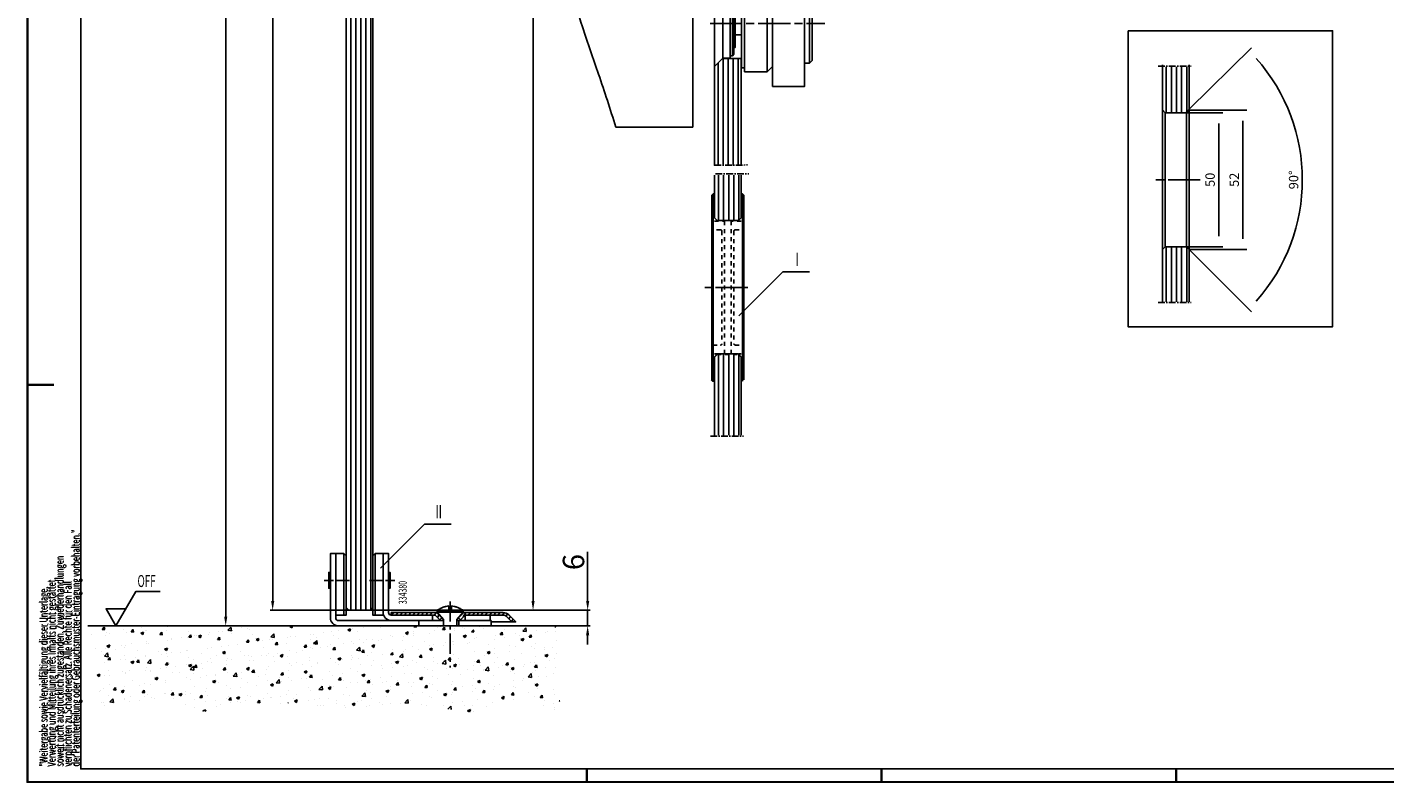
# Model space of a CAD drawing. Extents: x 2513 to 3702, y -2 to 866.
# Drawn here: x 2513 to 3020, y -2 to 280 of the extents above; entities that cross this region are included whole.
import ezdxf
from ezdxf.enums import TextEntityAlignment as Align

# ---------------------------------------------------------------- set-up
doc = ezdxf.new("R2010")
doc.units = 0
doc.header["$MEASUREMENT"] = 0
doc.header["$PDMODE"] = 35
doc.header["$PDSIZE"] = 3
for name, pattern in [('CENTERLINE', [30, 12, -1.5, 3, -1.5, 12]), ('HIDDEN', [4.5, 1.5, -1.5, 1.5]), ('MITTEX2', [4, 2.5, -0.5, 0.5, -0.5])]:
    doc.linetypes.add(name, pattern=pattern)
for name, color, linetype in [('01_ZRahmen', 7, 'Continuous'), ('02_Bemassung', 4, 'Continuous'), ('03_Mittellinie', 1, 'MITTEX2'), ('05_Schraffur', 1, 'Continuous'), ('07_Beschriftung', 2, 'Continuous'), ('09_Bau', 7, 'Continuous'), ('1', 7, 'Continuous'), ('11_Glas', 7, 'Continuous'), ('196172_Abdeckplatte', 9, 'Continuous'), ('326095_02_Fuehrungswinkel', 9, 'Continuous'), ('334355_Manethalter', 9, 'Continuous'), ('334380_Bodengleiter', 9, 'Continuous'), ('6', 7, 'Continuous'), ('7', 7, 'Continuous'), ('8', 7, 'Continuous'), ('Normteile_KS', 8, 'Continuous')]:
    doc.layers.add(name, color=color, linetype=linetype)
doc.styles.get("Standard").update_dxf_attribs({"font": 'ARIAL.TTF'})
doc.dimstyles.new('Dorma', dxfattribs={"dimscale": 0, "dimtxt": 8, "dimasz": 3.5, "dimexe": 1, "dimexo": 1, "dimgap": 1.2, "dimtad": 1, "dimdec": 0, "dimzin": 9, "dimtxsty": 'Standard', "dimcen": 0, "dimclrd": 4, "dimclre": 4, "dimclrt": 4, "dimadec": 0, "dimazin": 2, "dimtp": 0.1, "dimtm": 0.1, "dimtfac": 1, "dimtdec": 0, "dimtmove": 0, "dimatfit": 3, "dimfxl": 0, "dimtolj": 1, "dimtzin": 0, "dimarcsym": 0})

# ---------------------------------------------------------------- blocks, each defined once
blk = doc.blocks.new('A0_ZRahmen')
at = {"layer": '01_ZRahmen', "color": 1}
for p, q in [((0, 148.5), (10, 148.5)), ((209, 0), (209, 5)), ((319, 0), (319, 5)), ((429, 0), (429, 5))]:
    blk.add_line(p, q, dxfattribs=at)
blk.add_lwpolyline([(1188.8001, 0.2), (1188.8001, 840.79999), (0.2, 840.79999), (0.2, 0.2)], close=True, dxfattribs=at)
at = {"layer": '01_ZRahmen'}
blk.add_lwpolyline([(1184, 5), (1184, 836), (20, 836), (20, 5)], close=True, dxfattribs=at)
at = {"layer": '01_ZRahmen', "color": 1}
for s, width, p in [('der Patenterteilung oder Gebrauchsmuster-Eintragung vorbehalten."', 0.671538, (18.219906, 5.999)), ('soweit nicht ausdrücklich zugestanden. Zuwiederhandlungen', 0.671053, (12.219906, 5.999)), ('Verwertung und Mitteilung ihres Inhalts nicht gestattet,', 0.670982, (9.219906, 5.999)), ('"Weitergabe sowie Vervielfältigung dieser Unterlage,', 0.670673, (6.219906, 5.999)), ('verpflichten zu Schadenersatz. Alle Rechte für den Fall', 0.670909, (15.219906, 5.999))]:
    blk.add_text(s, height=3, rotation=90, dxfattribs=dict(at, width=width)).set_placement(p, align=Align.MIDDLE_LEFT)
blk = doc.blocks.new('_AH13')
at = {"color": 0, "linetype": 'Continuous'}
blk.add_solid([(0, 0), (1, -0.166667), (1, 0.166667), (0, 0)], dxfattribs=at)
blk = doc.blocks.new('Estrich_2')
at = {"layer": '05_Schraffur'}
h = blk.add_hatch(dxfattribs=at)
h.set_pattern_fill('AR-CONC', color=256, scale=1.5, style=0)
h.paths.add_polyline_path([(328.66, 107.13), (503.28, 107.13), (504.72, 96.23), (502.98, 86.22), (506.02, 74.47), (494.71, 78.38), (472.07, 74.9), (448.57, 77.95), (428.98, 76.21), (404.17, 78.38), (374.57, 74.9), (349.75, 78.38), (331.47, 74.03), (328.86, 85.35), (331.91, 97.54)])
at = {"layer": '09_Bau'}
blk.add_line((328.66, 107.13), (503.21, 107.13), dxfattribs=at)
blk = doc.blocks.new('Glas_Fahrflg_u')
at = {"layer": '05_Schraffur'}
h = blk.add_hatch(dxfattribs=at)
h.set_pattern_fill('ANSI31', color=256, scale=14.9, angle=45, style=0)
h.set_pattern_definition([(90, (298.0613, -75.276), (-1.8625, 3e-16), [])])
h.paths.add_polyline_path([(-5, 225.2), (5, 225.2), (5, 1), (4, 0), (-4, 0), (-5, 1)])
at = {"layer": '03_Mittellinie', "ltscale": 3}
blk.add_line((7.78, 225.2), (-7.94, 225.2), dxfattribs=at)
at = {"layer": '11_Glas'}
blk.add_lwpolyline([(5, 225.2), (5, 1), (4, 0), (-4, 0), (-5, 1), (-5, 225.2)], dxfattribs=at)
blk = doc.blocks.new('334381_Winkel_kpl')
at = {"layer": '03_Mittellinie', "ltscale": 2}
blk.add_line((-52.85, 17), (-62.37, 17), dxfattribs=at)
at = {"layer": '326095_02_Fuehrungswinkel'}
for p, q in [((-27, 0), (-27, 2)), ((-12, 0), (-12, 2))]:
    blk.add_line(p, q, dxfattribs=at)
at = {"layer": '334380_Bodengleiter'}
blk.add_lwpolyline([(-17.8, 2), (-57, 2, -0.414214), (-58, 3), (-58, 27), (-60, 27), (-60, 3, 0.414214), (-57, 0), (0, 0), (0, 2), (-12.8, 2)], format="xyb", dxfattribs=at)
blk.add_lwpolyline([(-60, 19.96), (-60.59, 19.96), (-60.59, 14.04), (-60, 14.04)], dxfattribs=at)
at = {"layer": 'Normteile_KS'}
blk.add_line((-55, 27), (-55, 4), dxfattribs=at)
blk.add_lwpolyline([(-58, 4), (-58, 27), (-55, 27), (-54.15, 26.15), (-54.15, 4)], close=True, dxfattribs=at)
blk = doc.blocks.new('334382_Winkel_kpl')
at = {"layer": '03_Mittellinie', "ltscale": 2}
blk.add_line((-45.15, 15), (-35.63, 15), dxfattribs=at)
at = {"layer": '334380_Bodengleiter'}
blk.add_lwpolyline([(-17.5, 0), (-37, 0, -0.414214), (-40, 3), (-40, 25), (-38, 25), (-38, 3, 0.414214), (-37, 2), (-21.56, 2), (-21.56, 0)], format="xyb", dxfattribs=at)
for points in [[(-38, 17.96), (-37.41, 17.96), (-37.41, 12.04), (-38, 12.04)], [(-9.44, 0), (-9.44, 2), (0, 2), (0, 0), (-12.5, 0)]]:
    blk.add_lwpolyline(points, dxfattribs=at)
at = {"layer": 'Normteile_KS'}
blk.add_line((-43, 25), (-43, 2), dxfattribs=at)
blk.add_lwpolyline([(-40, 2), (-40, 25), (-43, 25), (-43.85, 24.15), (-43.85, 2)], close=True, dxfattribs=at)
blk = doc.blocks.new('Schraube_Abdeckplatte')
at = {"layer": '03_Mittellinie', "ltscale": 3}
blk.add_line((0, 2.93), (0, -21.76), dxfattribs=at)
at = {"layer": '196172_Abdeckplatte'}
for p, q in [((-0.5, 1.25), (-0.5, 0)), ((-0.5, 0), (0.5, 0)), ((0.5, 1.25), (0.5, 0)), ((-4.89, -0.41), (4.89, -0.41)), ((-4.89, -1.01), (4.89, -1.01))]:
    blk.add_line(p, q, dxfattribs=at)
for points in [[(-0.5, 1.25, 0.042948), (-1.49, 1.11)], [(0.5, 1.25, -0.042948), (1.49, 1.11)]]:
    blk.add_lwpolyline(points, format="xyb", dxfattribs=at)
for points in [[(-2.5, -3.79), (-4.89, -1.01), (-4.89, -0.41)], [(2.5, -3.79), (4.89, -1.01), (4.89, -0.41)]]:
    blk.add_lwpolyline(points, dxfattribs=at)
for centre, radius, start, end in [((3.46, -13.59), 15.59, 117.2464, 122.3399), ((1.48, -9.74), 11.27, 110.9629, 117.2881), ((0.34, -6.74), 8.05, 103.096, 111.0093), ((-0.34, -6.74), 8.05, 68.9907, 76.904), ((-1.48, -9.74), 11.27, 62.7119, 69.0371), ((-3.46, -13.59), 15.59, 57.6601, 62.7536)]:
    blk.add_arc(centre, radius, start, end, dxfattribs=at)
at = {"layer": '334380_Bodengleiter'}
for p, q in [((-2.5, -3.79), (-2.5, -6.19)), ((2.5, -3.79), (2.5, -6.19))]:
    blk.add_line(p, q, dxfattribs=at)
blk = doc.blocks.new('196172_Abdeckplatte_VS')
at = {"layer": '05_Schraffur'}
h = blk.add_hatch(dxfattribs=at)
h.set_pattern_fill('ANSI31', color=256, scale=11, angle=15, style=0)
h.set_pattern_definition([(60, (-440.2183, -92.6633), (-1.190785, 0.6875), [])])
h.paths.add_polyline_path([(18.85, -0.5), (18.14, -1.21), (16.44, 0.5), (0, 0.5), (0, 1.5), (16.85, 1.5)])
edge = h.paths.add_edge_path()
edge.add_line((25.86, -1.21), (27.56, 0.5))
edge.add_line((27.56, 0.5), (41.76, 0.5))
edge.add_arc((41.76, -1.5), 2, 45, 90, ccw=False)
edge.add_line((43.17, -0.09), (45.09, -2))
edge.add_line((45.09, -2), (46.5, -2))
edge.add_line((46.5, -2), (43.88, 0.62))
edge.add_arc((41.76, -1.5), 3, 45.0109, 90)
edge.add_line((41.76, 1.5), (27.15, 1.5))
edge.add_line((27.15, 1.5), (25.15, -0.5))
edge.add_line((25.15, -0.5), (25.86, -1.21))
at = {"layer": '196172_Abdeckplatte'}
for p, q in [((16.85, 1.5), (17.27, 1.5)), ((26.73, 1.5), (27.15, 1.5)), ((45.09, -2), (37.3, -2))]:
    blk.add_line(p, q, dxfattribs=at)
blk.add_lwpolyline([(18.85, -0.5), (18.14, -1.21), (16.44, 0.5), (0, 0.5), (0, 1.5), (16.85, 1.5)], close=True, dxfattribs=at)
blk.add_lwpolyline([(25.86, -1.21), (27.56, 0.5), (41.76, 0.5, -0.198912), (43.17, -0.09), (45.09, -2), (46.5, -2), (43.88, 0.62, 0.198863), (41.76, 1.5), (27.15, 1.5), (25.15, -0.5)], format="xyb", close=True, dxfattribs=at)
blk.add_blockref('Schraube_Abdeckplatte', (22, 2.69), dxfattribs=at)
blk = doc.blocks.new('334380_Bodengleiter')
at = {"layer": '334380_Bodengleiter'}
blk.add_line((42.85, -17), (34.85, -17), dxfattribs=at)
at = {"layer": '196172_Abdeckplatte'}
blk.add_blockref('196172_Abdeckplatte_VS', (16.85, -13.5), dxfattribs=at)
at = {"layer": '334380_Bodengleiter'}
for name, p in [('334381_Winkel_kpl', (54.15, -17)), ('334382_Winkel_kpl', (53.85, -15))]:
    blk.add_blockref(name, p, dxfattribs=at)
at = {"layer": '334380_Bodengleiter', "color": 1, "width": 0.6375}
blk.add_text('334380', height=3, rotation=90, dxfattribs=at).set_placement((21.15, -4.54), align=Align.MIDDLE_CENTER)
blk = doc.blocks.new('*D27')
at = {"layer": '02_Bemassung', "color": 4, "lineweight": -2}
for p, q in [((2722.05, 65.87), (2722.05, 84.22)), ((2640.34, 62.37), (2723.05, 62.37)), ((2722.05, 56.55), (2722.05, 62.37)), ((2647.97, 56.55), (2723.05, 56.55)), ((2722.05, 53.05), (2722.05, 49.55))]:
    blk.add_line(p, q, dxfattribs=at)
at = {"layer": '02_Bemassung', "color": 4}
for points in [[(2721.47, 65.87), (2722.64, 65.87), (2722.05, 62.37)], [(2721.47, 53.05), (2722.64, 53.05), (2722.05, 56.55)]]:
    blk.add_solid(points, dxfattribs=at)
at = {"layer": 'Defpoints', "color": 0}
for p in [(2639.34, 62.37), (2722.05, 62.37), (2646.97, 56.55)]:
    blk.add_point(p, dxfattribs=at)
at = {"layer": '02_Bemassung', "color": 4, "insert": (2716.77, 80.38), "char_height": 8, "attachment_point": 5, "rotation": 90}
blk.add_mtext('\\A1;6', dxfattribs=at)
blk = doc.blocks.new('CS80_Manethalter')
at = {"layer": '1', "color": 40, "linetype": 'Continuous'}
for p, q in [((37.6, 52.1), (37.1, 52.1)), ((21.6, 37.5), (21.6, 37.5)), ((7.7, -20), (7.7, -20.1)), ((7.7, -75), (7.7, -75.1))]:
    blk.add_line(p, q, dxfattribs=at)
at = {"layer": '1', "color": 1, "linetype": 'CENTERLINE'}
for p, q in [((-1.69, -16), (41.16, -16)), ((-1.69, -71), (41.16, -71))]:
    blk.add_line(p, q, dxfattribs=at)
at = {"layer": '334355_Manethalter'}
for p, q in [((19.6, 40.1), (19.6, 39.5)), ((35.6, 40.1), (35.6, 39.5)), ((19.6, 2), (19.6, -34)), ((3.1, -3.1), (3.1, -28.9)), ((6.7, -4), (6.7, -28)), ((35.4, -1.15), (35.4, -30.85)), ((7.2, -7.1), (7.2, -24.9)), ((19.6, -53), (19.6, -89)), ((3.1, -58.1), (3.1, -83.9)), ((6.7, -59), (6.7, -83)), ((35.4, -56.15), (35.4, -85.85)), ((7.2, -62.1), (7.2, -79.9))]:
    blk.add_line(p, q, dxfattribs=at)
for points in [[(17.6, 40.1), (37.6, 40.1), (37.6, 52.1), (17.6, 52.1)], [(21.6, -94.5), (33.6, -94.5), (33.6, 38.5), (21.6, 38.5)], [(10, 0.5), (11.1, 0.5), (11.1, -32.5), (10, -32.5)], [(7.7, -20.27), (10, -20.27), (10, -12), (7.7, -12)], [(10, -54.5), (11.1, -54.5), (11.1, -87.5), (10, -87.5)], [(7.7, -75.27), (10, -75.27), (10, -67), (7.7, -67)]]:
    blk.add_lwpolyline(points, close=True, dxfattribs=at)
for points in [[(0, -32), (0, 0), (3.1, -3.1), (5.8, -3.1), (5.8, -28.9), (3.1, -28.9), (0, -32)], [(11.1, -34), (19.6, -34), (21.6, -32), (21.6, 0), (19.6, 2), (11.1, 2), (11.1, -34)], [(5.8, -28), (6.7, -28), (7.2, -27.5), (7.2, -24.9), (7.7, -24.9), (7.7, -7.1), (7.2, -7.1), (7.2, -4.5), (6.7, -4), (5.8, -4), (5.8, -28)], [(33.6, -30.85), (35.4, -30.85), (36.4, -29.85), (36.4, -2.15), (35.4, -1.15), (33.6, -1.15), (33.6, -30.85)], [(0, -87), (0, -55), (3.1, -58.1), (5.8, -58.1), (5.8, -83.9), (3.1, -83.9), (0, -87)], [(11.1, -89), (19.6, -89), (21.6, -87), (21.6, -55), (19.6, -53), (11.1, -53), (11.1, -89)], [(5.8, -83), (6.7, -83), (7.2, -82.5), (7.2, -79.9), (7.7, -79.9), (7.7, -62.1), (7.2, -62.1), (7.2, -59.5), (6.7, -59), (5.8, -59), (5.8, -83)], [(33.6, -85.85), (35.4, -85.85), (36.4, -84.85), (36.4, -57.15), (35.4, -56.15), (33.6, -56.15), (33.6, -85.85)]]:
    blk.add_lwpolyline(points, dxfattribs=at)
for centre, start, end in [((21.6, 39.5), 180, 270), ((33.6, 39.5), 270, 0)]:
    blk.add_arc(centre, 2, start, end, dxfattribs=at)
blk = doc.blocks.new('*D52')
at = {"layer": '02_Bemassung', "color": 4, "lineweight": -2}
for p, q in [((2617.83, 550.87), (2585.95, 550.87)), ((2586.95, 547.37), (2586.95, 60.05)), ((2634.02, 56.55), (2585.95, 56.55))]:
    blk.add_line(p, q, dxfattribs=at)
at = {"layer": '02_Bemassung', "color": 4}
for points in [[(2586.36, 547.37), (2587.53, 547.37), (2586.95, 550.87)], [(2586.36, 60.05), (2587.53, 60.05), (2586.95, 56.55)]]:
    blk.add_solid(points, dxfattribs=at)
at = {"layer": 'Defpoints', "color": 0}
for p in [(2618.83, 550.87), (2586.95, 56.55), (2635.02, 56.55)]:
    blk.add_point(p, dxfattribs=at)
at = {"layer": '02_Bemassung', "color": 4, "insert": (2581.75, 315.77), "char_height": 8, "attachment_point": 5, "rotation": 90}
blk.add_mtext('\\A1;DH', dxfattribs=at)
blk = doc.blocks.new('*D49')
at = {"layer": '02_Bemassung', "color": 4, "lineweight": -2}
for p, q in [((2640.07, 557.85), (2603.48, 557.85)), ((2604.48, 65.87), (2604.48, 554.35)), ((2637.87, 62.37), (2603.48, 62.37))]:
    blk.add_line(p, q, dxfattribs=at)
at = {"layer": '02_Bemassung', "color": 4}
for points in [[(2603.9, 554.35), (2605.07, 554.35), (2604.48, 557.85)], [(2603.9, 65.87), (2605.07, 65.87), (2604.48, 62.37)]]:
    blk.add_solid(points, dxfattribs=at)
at = {"layer": 'Defpoints', "color": 0}
for p in [(2604.48, 557.85), (2641.07, 557.85), (2638.87, 62.37)]:
    blk.add_point(p, dxfattribs=at)
at = {"layer": '02_Bemassung', "color": 4, "insert": (2599.15, 334.36), "char_height": 8, "attachment_point": 5, "rotation": 90}
blk.add_mtext('\\A1;Glass = DH + A   - 12', dxfattribs=at)
blk = doc.blocks.new('*D51')
at = {"layer": '02_Bemassung', "color": 4, "lineweight": -2}
for p, q in [((2676.47, 563.45), (2702.68, 563.45)), ((2701.68, 559.95), (2701.68, 65.87)), ((2647.87, 62.37), (2702.68, 62.37))]:
    blk.add_line(p, q, dxfattribs=at)
at = {"layer": '02_Bemassung', "color": 4}
for points in [[(2701.09, 559.95), (2702.26, 559.95), (2701.68, 563.45)], [(2701.09, 65.87), (2702.26, 65.87), (2701.68, 62.37)]]:
    blk.add_solid(points, dxfattribs=at)
at = {"layer": 'Defpoints', "color": 0}
for p in [(2675.47, 563.45), (2646.87, 62.37), (2701.68, 62.37)]:
    blk.add_point(p, dxfattribs=at)
at = {"layer": '02_Bemassung', "color": 4, "insert": (2696.34, 319.46), "char_height": 8, "attachment_point": 5, "rotation": 90}
blk.add_mtext('\\A1;H = Glass + 6', dxfattribs=at)

msp = doc.modelspace()

# ---------------------------------------------------------------- linework, layer by layer
at = {"layer": '01_ZRahmen', "color": 1}
for p, q in [((2512.83, 146.45), (2522.83, 146.45)), ((2721.63, -2.05), (2721.63, 2.95)), ((2831.63, -2.05), (2831.63, 2.95)), ((2941.63, -2.05), (2941.63, 2.95))]:
    msp.add_line(p, q, dxfattribs=at)
msp.add_lwpolyline([(3701.43, -1.85), (3701.43, 838.75), (2512.83, 838.75), (2512.83, -1.85)], close=True, dxfattribs=at)
at = {"layer": '02_Bemassung'}
for p, q in [((2946.59, 249.47), (2969.9, 272.43)), ((2946.59, 249.12), (2968.15, 249.12)), ((2945.59, 248.12), (2959.15, 248.12)), ((2957.65, 244.12), (2957.65, 202.12)), ((2966.65, 245.12), (2966.65, 201.12)), ((2945.59, 198.12), (2959.15, 198.12)), ((2946.59, 197.12), (2969.9, 173.8)), ((2946.59, 197.12), (2968.15, 197.12))]:
    msp.add_line(p, q, dxfattribs=at)
msp.add_arc((2920.59, 223.12), 68.24, 318.3589, 41.6411, dxfattribs=at)
at = {"layer": '03_Mittellinie'}
for p, q in [((2935.05, 265.49), (2947.39, 265.54)), ((2769.34, 228.6), (2781.69, 228.65)), ((2769.82, 225.32), (2782.16, 225.37)), ((2935.05, 177.31), (2947.39, 177.26)), ((2767.88, 127.43), (2780.22, 127.38))]:
    msp.add_line(p, q, dxfattribs=at)
at = {"layer": '05_Schraffur'}
for p, q in [((2770.76, 228.47), (2770.76, 266.77)), ((2772.62, 228.47), (2772.62, 268.44)), ((2774.48, 228.47), (2774.48, 268.44)), ((2776.35, 228.47), (2776.35, 268.44)), ((2778.21, 228.47), (2778.21, 268.44)), ((2938.03, 248.12), (2938.03, 265.24)), ((2939.95, 248.12), (2939.95, 265.24)), ((2941.87, 248.12), (2941.87, 265.24)), ((2943.79, 248.12), (2943.79, 265.24)), ((2945.71, 248.24), (2945.71, 265.24)), ((2770.86, 207.93), (2770.86, 224.86)), ((2772.78, 207.93), (2772.78, 224.86)), ((2774.7, 207.93), (2774.7, 224.86)), ((2776.62, 207.93), (2776.62, 224.86)), ((2778.53, 208.05), (2778.53, 224.86)), ((2938.03, 198.12), (2938.03, 177.57)), ((2939.95, 198.12), (2939.95, 177.57)), ((2941.87, 198.12), (2941.87, 177.57)), ((2943.79, 198.12), (2943.79, 177.57)), ((2945.71, 198), (2945.71, 177.57)), ((2770.86, 158.08), (2770.86, 127.83)), ((2772.78, 158.08), (2772.78, 127.83)), ((2774.7, 158.08), (2774.7, 127.83)), ((2776.62, 158.08), (2776.62, 127.83)), ((2778.53, 157.96), (2778.53, 127.83))]:
    msp.add_line(p, q, dxfattribs=at)
at = {"layer": '07_Beschriftung'}
for points in [[(2778.5, 172.3), (2794.95, 188.75), (2804.82, 188.75)], [(2644.76, 78.05), (2661.21, 94.5), (2671.08, 94.5)], [(2562.45, 69.35), (2553.38, 69.35), (2545.99, 56.55), (2542.3, 62.95), (2549.69, 62.95)]]:
    msp.add_lwpolyline(points, dxfattribs=at)
at = {"layer": '09_Bau'}
msp.add_lwpolyline([(2923.82, 278.77), (3000.11, 278.77), (3000.11, 168.22), (2923.82, 168.22)], close=True, dxfattribs=at)
at = {"layer": '11_Glas'}
for points in [[(2779.42, 228.47), (2779.42, 268.44), (2772.42, 268.44), (2769.42, 265.44), (2769.42, 228.47)], [(2946.59, 265.24), (2946.59, 249.12), (2945.59, 248.12), (2937.59, 248.12), (2936.59, 249.12), (2936.59, 265.24)], [(2779.41, 224.86), (2779.41, 208.93), (2778.41, 207.93), (2770.41, 207.93), (2769.41, 208.93), (2769.41, 224.86)], [(2946.59, 177.57), (2946.59, 197.12), (2945.59, 198.12), (2937.59, 198.12), (2936.59, 197.12), (2936.59, 177.57)], [(2779.41, 127.83), (2779.41, 157.08), (2778.41, 158.08), (2770.41, 158.08), (2769.41, 157.08), (2769.41, 127.83)]]:
    msp.add_lwpolyline(points, dxfattribs=at)
at = {"layer": '6', "color": 40, "linetype": 'HIDDEN'}
for p, q in [((2936.59, 249.12), (2937.59, 248.12)), ((2945.59, 248.12), (2946.59, 249.12)), ((2937.59, 248.12), (2945.59, 248.12)), ((2770.41, 207.93), (2769.41, 208.93)), ((2778.41, 207.93), (2770.41, 207.93)), ((2779.41, 208.93), (2778.41, 207.93)), ((2936.59, 197.12), (2937.59, 198.12)), ((2937.59, 198.12), (2945.59, 198.12)), ((2945.59, 198.12), (2946.59, 197.12)), ((2769.41, 156.93), (2770.41, 157.93)), ((2770.41, 157.93), (2778.41, 157.93)), ((2778.41, 157.93), (2779.41, 156.93))]:
    msp.add_line(p, q, dxfattribs=at)
at = {"layer": '6', "color": 3, "linetype": 'Continuous'}
for p, q in [((2768.91, 217.93), (2768.41, 217.43)), ((2768.41, 148.43), (2768.41, 217.43)), ((2768.91, 217.93), (2768.91, 147.93)), ((2768.91, 217.93), (2769.41, 217.93)), ((2779.91, 217.93), (2779.41, 217.93)), ((2779.91, 147.93), (2779.91, 217.93)), ((2779.91, 217.93), (2780.41, 217.43)), ((2780.41, 217.43), (2780.41, 148.43)), ((2768.15, 148.43), (2768.65, 147.93)), ((2768.65, 147.93), (2769.15, 147.93)), ((2779.15, 147.93), (2779.65, 147.93)), ((2779.65, 147.93), (2780.15, 148.43))]:
    msp.add_line(p, q, dxfattribs=at)
at = {"layer": '6', "color": 3, "linetype": 'HIDDEN'}
for p, q in [((2768.41, 204.93), (2768.91, 204.43)), ((2771.66, 204.43), (2768.91, 204.43)), ((2769.41, 207.68), (2773.16, 207.68)), ((2772.16, 203.93), (2772.16, 161.93)), ((2773.16, 207.68), (2773.16, 158.18)), ((2775.66, 158.18), (2775.66, 207.68)), ((2779.41, 207.68), (2775.66, 207.68)), ((2776.66, 203.93), (2776.66, 161.93)), ((2777.16, 204.43), (2779.91, 204.43)), ((2780.41, 204.93), (2779.91, 204.43)), ((2768.41, 160.93), (2768.91, 161.43)), ((2768.91, 161.43), (2771.66, 161.43)), ((2769.41, 158.18), (2773.16, 158.18)), ((2775.66, 158.18), (2779.41, 158.18)), ((2777.16, 161.43), (2779.91, 161.43)), ((2779.91, 161.43), (2780.41, 160.93))]:
    msp.add_line(p, q, dxfattribs=at)
at = {"layer": '6', "color": 1, "linetype": 'CENTERLINE'}
msp.add_line((2781.81, 182.93), (2765.85, 182.93), dxfattribs=at)
at = {"layer": '6', "color": 3, "linetype": 'HIDDEN'}
for points in [[(2771.66, 161.43), (2771.68, 161.43, 0.006153), (2771.69, 161.43, 0.005975), (2771.7, 161.43, 0.005932), (2771.71, 161.43, 0.006064), (2771.72, 161.43, 0.006128), (2771.74, 161.43, 0.006175), (2771.75, 161.43, 0.006209), (2771.76, 161.44, 0.006274), (2771.77, 161.44, 0.006313), (2771.79, 161.44, 0.006369), (2771.8, 161.45, 0.006403), (2771.81, 161.45, 0.006457), (2771.82, 161.45, 0.006489), (2771.84, 161.46, 0.006538), (2771.85, 161.46, 0.006567), (2771.86, 161.47, 0.006611), (2771.87, 161.47, 0.006637), (2771.89, 161.48, 0.006676), (2771.9, 161.48, 0.006699), (2771.91, 161.49, 0.006732), (2771.92, 161.5, 0.006752), (2771.93, 161.51, 0.006779), (2771.94, 161.51, 0.006795), (2771.95, 161.52, 0.006817), (2771.97, 161.53, 0.006828), (2771.98, 161.54, 0.006844), (2771.99, 161.55, 0.006852), (2772, 161.55, 0.006861), (2772.01, 161.56, 0.006864), (2772.02, 161.57, 0.006867), (2772.03, 161.58, 0.006867), (2772.04, 161.59, 0.006865), (2772.05, 161.6, 0.006861), (2772.05, 161.61, 0.006852), (2772.06, 161.63, 0.006844), (2772.07, 161.64, 0.006829), (2772.08, 161.65, 0.006817), (2772.09, 161.66, 0.006795), (2772.09, 161.67, 0.00678), (2772.1, 161.68, 0.006753), (2772.11, 161.69, 0.006733), (2772.11, 161.71, 0.006697), (2772.12, 161.72, 0.006678), (2772.12, 161.73, 0.006649), (2772.13, 161.74, 0.006609), (2772.13, 161.76, 0.006532), (2772.14, 161.77, 0.00655), (2772.14, 161.78, 0.006615), (2772.15, 161.79, 0.006421), (2772.15, 161.81, 0.005995), (2772.15, 161.82, 0.006502), (2772.15, 161.83, 0.007568), (2772.16, 161.84, 0.005857), (2772.16, 161.85, 0.002311), (2772.16, 161.87, 0.007904), (2772.16, 161.88, 0.013376), (2772.16, 161.9, 0.006705), (2772.16, 161.93, 0.003636)], [(2776.66, 161.93), (2776.66, 161.92, 0.006151), (2776.66, 161.9, 0.005973), (2776.67, 161.89, 0.00593), (2776.67, 161.88, 0.006061), (2776.67, 161.87, 0.006124), (2776.67, 161.85, 0.006171), (2776.67, 161.84, 0.006205), (2776.67, 161.83, 0.00627), (2776.68, 161.82, 0.006308), (2776.68, 161.81, 0.006364), (2776.68, 161.79, 0.006399), (2776.69, 161.78, 0.006452), (2776.69, 161.77, 0.006484), (2776.69, 161.76, 0.006533), (2776.7, 161.74, 0.006562), (2776.7, 161.73, 0.006606), (2776.71, 161.72, 0.006632), (2776.72, 161.71, 0.006671), (2776.72, 161.69, 0.006694), (2776.73, 161.68, 0.006727), (2776.74, 161.67, 0.006746), (2776.74, 161.66, 0.006774), (2776.75, 161.65, 0.006789), (2776.76, 161.64, 0.006811), (2776.77, 161.63, 0.006823), (2776.77, 161.61, 0.006839), (2776.78, 161.6, 0.006846), (2776.79, 161.59, 0.006856), (2776.8, 161.58, 0.00686), (2776.81, 161.57, 0.006864), (2776.82, 161.56, 0.006864), (2776.83, 161.55, 0.00686), (2776.84, 161.55, 0.006857), (2776.85, 161.54, 0.006848), (2776.86, 161.53, 0.00684), (2776.87, 161.52, 0.006825), (2776.89, 161.51, 0.006814), (2776.9, 161.51, 0.006792), (2776.91, 161.5, 0.006777), (2776.92, 161.49, 0.006751), (2776.93, 161.48, 0.006731), (2776.94, 161.48, 0.006695), (2776.96, 161.47, 0.006676), (2776.97, 161.47, 0.006647), (2776.98, 161.46, 0.006608), (2776.99, 161.46, 0.006531), (2777.01, 161.45, 0.006549), (2777.02, 161.45, 0.006614), (2777.03, 161.45, 0.006421), (2777.04, 161.44, 0.005996), (2777.05, 161.44, 0.006502), (2777.07, 161.44, 0.007569), (2777.08, 161.43, 0.005857), (2777.09, 161.43, 0.002312), (2777.1, 161.43, 0.007906), (2777.12, 161.43, 0.013379), (2777.14, 161.43, 0.006707), (2777.16, 161.43, 0.003638)]]:
    msp.add_lwpolyline(points, format="xyb", dxfattribs=at)
for centre, start, end in [((2771.66, 203.93), 0, 90), ((2777.16, 203.93), 90, 180)]:
    msp.add_arc(centre, 0.5, start, end, dxfattribs=at)
at = {"layer": '7', "color": 1, "linetype": 'Continuous'}
for p, q in [((2936.59, 249.12), (2936.59, 266.04)), ((2946.59, 266.04), (2946.59, 249.12)), ((2936.59, 249.2), (2937.66, 248.12)), ((2936.59, 197.12), (2936.59, 249.12)), ((2937.59, 248.12), (2936.59, 249.12)), ((2936.59, 249.12), (2937.59, 248.12)), ((2945.24, 248.12), (2946.59, 249.47)), ((2946.59, 249.12), (2945.59, 248.12)), ((2945.59, 248.12), (2946.59, 249.12)), ((2946.59, 249.12), (2946.59, 197.12)), ((2937.59, 248.12), (2937.59, 198.12)), ((2945.59, 248.12), (2937.59, 248.12)), ((2937.59, 248.12), (2945.59, 248.12)), ((2945.59, 198.12), (2945.59, 248.12)), ((2936.59, 197.04), (2937.66, 198.12)), ((2936.59, 197.12), (2937.59, 198.12)), ((2937.59, 198.12), (2945.59, 198.12)), ((2945.59, 198.12), (2946.59, 197.12))]:
    msp.add_line(p, q, dxfattribs=at)
at = {"layer": '7', "color": 1, "linetype": 'CENTERLINE'}
msp.add_line((2950.7, 223.12), (2933.15, 223.12), dxfattribs=at)
at = {"layer": '8', "color": 1, "linetype": 'Continuous'}
for p in [(2761.29, 402.57), (2732.59, 242.77)]:
    msp.add_line(p, (2761.29, 242.77), dxfattribs=at)
msp.add_open_spline([(2721.27, 395.42), (2721.97, 381.28), (2725.1, 360.16), (2735.19, 329.72), (2712.32, 306.78), (2719.02, 282.59), (2726.44, 262.02), (2730.48, 249.37), (2732.59, 242.77)], degree=3, knots=[0.3624991, 0.3624991, 0.3624991, 0.3624991, 0.4675576, 0.6321902, 0.7171771, 0.8341803, 0.9126685, 1, 1, 1, 1], dxfattribs=at)

# ---------------------------------------------------------------- block references
at = {"layer": '01_ZRahmen'}
msp.add_blockref('A0_ZRahmen', (2512.83, -1.85), dxfattribs=at)
at = {"layer": '02_Bemassung', "yscale": 4, "zscale": 4}
for p, xscale, rotation in [((2968.84, 271.37), 4.000000000000071, 133.3205528768719), ((2957.65, 248.12), 4, 90), ((2966.65, 249.12), 4, 90), ((2957.65, 198.12), 4.000000000000028, 270), ((2966.65, 197.12), 4.000000000000028, 270), ((2968.84, 174.87), 4.000000000000046, 226.6794607544684)]:
    msp.add_blockref('_AH13', p, dxfattribs=dict(at, xscale=xscale, rotation=rotation))
at = {"layer": '09_Bau'}
msp.add_blockref('Estrich_2', (2206.83, -50.58), dxfattribs=at)
at = {"layer": '11_Glas'}
msp.add_blockref('Glas_Fahrflg_u', (2636.87, 62.37), dxfattribs=at)
at = {"layer": '334355_Manethalter'}
msp.add_blockref('CS80_Manethalter', (2769.45, 352.47), dxfattribs=at)
at = {"layer": '334380_Bodengleiter'}
msp.add_blockref('334380_Bodengleiter', (2631.87, 73.55), dxfattribs=at)

# ---------------------------------------------------------------- texts
at = {"layer": '01_ZRahmen', "color": 1}
for s, width, p in [('der Patenterteilung oder Gebrauchsmuster-Eintragung vorbehalten."', 0.671538, (2530.85, 3.95)), ('soweit nicht ausdrücklich zugestanden. Zuwiederhandlungen', 0.671053, (2524.85, 3.95)), ('"Weitergabe sowie Vervielfältigung dieser Unterlage,', 0.670673, (2518.85, 3.95)), ('Verwertung und Mitteilung ihres Inhalts nicht gestattet,', 0.670982, (2521.85, 3.95)), ('verpflichten zu Schadenersatz. Alle Rechte für den Fall', 0.670909, (2527.85, 3.95))]:
    msp.add_text(s, height=3, rotation=90, dxfattribs=dict(at, width=width)).set_placement(p, align=Align.MIDDLE_LEFT)
at = {"layer": '02_Bemassung', "char_height": 3.5, "attachment_point": 5, "rotation": 90}
for s, insert in [('\\A1;50', (2954.4, 223.12)), ('\\A1;52', (2963.4, 223.12)), ('\\A1;90°', (2985.58, 223.12))]:
    msp.add_mtext(s, dxfattribs=dict(at, insert=insert))
at = {"layer": '07_Beschriftung', "width": 0.6}
for s, p in [('I', (2800.2, 193.42)), ('II', (2666.46, 99.17))]:
    msp.add_text(s, height=5, dxfattribs=at).set_placement(p, align=Align.MIDDLE_CENTER)
msp.add_text('OFF', height=4.48, dxfattribs=at).set_placement((2554.02, 71.06))

# ---------------------------------------------------------------- dimensions: what is measured, and where the dimension line sits
at = {"layer": '02_Bemassung'}
for base, p1, p2, text, picture, middle in [((2701.68, 62.37), (2675.47, 563.45), (2646.87, 62.37), 'H = Glass + 6', '*D51', (2701.68, 319.46)), ((2604.48, 557.85), (2638.87, 62.37), (2641.07, 557.85), 'Glass = DH + A   - 12', '*D49', (2604.48, 334.36)), ((2586.95, 56.55), (2618.83, 550.87), (2635.02, 56.55), 'DH', '*D52', (2586.95, 315.77))]:
    dim = msp.add_linear_dim(base=base, p1=p1, p2=p2, angle=90, text=text, dimstyle='Dorma', override={"dimscale": 1}, dxfattribs=at)
    dim.commit()
    dim.dimension.update_dxf_attribs({"geometry": picture, "text_midpoint": middle, "dimtype": 160})
dim = msp.add_linear_dim(base=(2722.05, 62.37), p1=(2646.97, 56.55), p2=(2639.34, 62.37), angle=90, dimstyle='Dorma', override={"dimscale": 1}, dxfattribs=at)
dim.commit()
dim.dimension.update_dxf_attribs({"geometry": '*D27', "text_midpoint": (2722.05, 80.38), "dimtype": 160})

doc.saveas('drawing.dxf')
